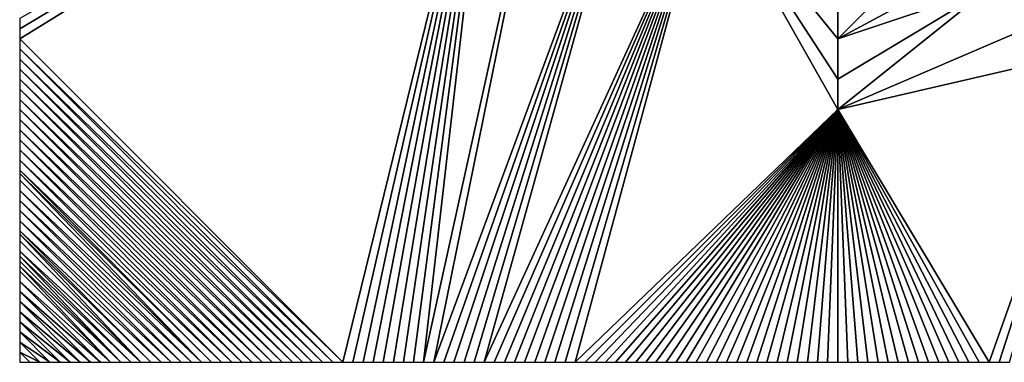
# Model space of a CAD drawing. Units: metres. Extents: x 76250 to 76875, y 349000 to 349500.
# Drawn here: x 76250 to 76348, y 349000 to 349034 of the extents above; entities that cross this region are included whole.
import ezdxf

# ---------------------------------------------------------------- set-up
doc = ezdxf.new("R2010")
doc.units = ezdxf.units.M
doc.layers.add('Terrain', color=15, linetype='Continuous')

msp = doc.modelspace()

# ---------------------------------------------------------------- linework, layer by layer
at = {"layer": 'Terrain'}
for points in [[(76297, 349061, 251.42), (76250, 349034, 251.38), (76250, 349033, 251.38), (76297, 349061, 251.42)], [(76297, 349061, 251.42), (76250, 349033, 251.38), (76250, 349032, 251.39), (76297, 349061, 251.42)], [(76297, 349061, 251.42), (76250, 349032, 251.39), (76282, 349000, 251.38), (76297, 349061, 251.42)], [(76297, 349061, 251.42), (76282, 349000, 251.38), (76283, 349000, 251.38), (76297, 349061, 251.42)], [(76297, 349061, 251.42), (76283, 349000, 251.38), (76284, 349000, 251.37), (76297, 349061, 251.42)], [(76297, 349061, 251.42), (76284, 349000, 251.37), (76285, 349000, 251.36), (76297, 349061, 251.42)], [(76297, 349061, 251.42), (76285, 349000, 251.36), (76286, 349000, 251.36), (76297, 349061, 251.42)], [(76297, 349061, 251.42), (76286, 349000, 251.36), (76287, 349000, 251.36), (76297, 349061, 251.42)], [(76297, 349061, 251.42), (76287, 349000, 251.36), (76288, 349000, 251.37), (76297, 349061, 251.42)], [(76297, 349061, 251.42), (76288, 349000, 251.37), (76289, 349000, 251.38), (76297, 349061, 251.42)], [(76297, 349061, 251.42), (76289, 349000, 251.38), (76290, 349000, 251.38), (76297, 349061, 251.42)], [(76303, 349059, 251.51), (76297, 349061, 251.42), (76290, 349000, 251.38), (76303, 349059, 251.51)], [(76303, 349059, 251.51), (76290, 349000, 251.38), (76291, 349000, 251.38), (76303, 349059, 251.51)], [(76311, 349054, 251.44), (76303, 349059, 251.51), (76291, 349000, 251.38), (76311, 349054, 251.44)], [(76311, 349054, 251.44), (76291, 349000, 251.38), (76292, 349000, 251.38), (76311, 349054, 251.44)], [(76311, 349054, 251.44), (76292, 349000, 251.38), (76293, 349000, 251.38), (76311, 349054, 251.44)], [(76311, 349054, 251.44), (76293, 349000, 251.38), (76294, 349000, 251.38), (76311, 349054, 251.44)], [(76311, 349054, 251.44), (76294, 349000, 251.38), (76295, 349000, 251.38), (76311, 349054, 251.44)], [(76311, 349054, 251.44), (76295, 349000, 251.38), (76296, 349000, 251.38), (76311, 349054, 251.44)], [(76318, 349048, 251.38), (76311, 349054, 251.44), (76296, 349000, 251.38), (76318, 349048, 251.38)], [(76318, 349048, 251.38), (76296, 349000, 251.38), (76297, 349000, 251.37), (76318, 349048, 251.38)], [(76318, 349048, 251.38), (76297, 349000, 251.37), (76298, 349000, 251.36), (76318, 349048, 251.38)], [(76318, 349048, 251.38), (76298, 349000, 251.36), (76299, 349000, 251.35), (76318, 349048, 251.38)], [(76318, 349048, 251.38), (76299, 349000, 251.35), (76300, 349000, 251.35), (76318, 349048, 251.38)], [(76318, 349048, 251.38), (76300, 349000, 251.35), (76301, 349000, 251.34), (76318, 349048, 251.38)], [(76318, 349048, 251.38), (76301, 349000, 251.34), (76302, 349000, 251.34), (76318, 349048, 251.38)], [(76318, 349048, 251.38), (76302, 349000, 251.34), (76303, 349000, 251.35), (76318, 349048, 251.38)], [(76318, 349048, 251.38), (76303, 349000, 251.35), (76304, 349000, 251.35), (76318, 349048, 251.38)], [(76318, 349048, 251.38), (76304, 349000, 251.35), (76305, 349000, 251.36), (76318, 349048, 251.38)], [(76331, 349025, 251.35), (76318, 349048, 251.38), (76305, 349000, 251.36), (76331, 349025, 251.35)], [(76331, 349025, 251.35), (76331, 349028, 251.34), (76318, 349048, 251.38), (76331, 349025, 251.35)], [(76331, 349028, 251.34), (76331, 349032, 251.36), (76318, 349048, 251.38), (76331, 349028, 251.34)], [(76331, 349032, 251.36), (76331, 349035, 251.36), (76318, 349048, 251.38), (76331, 349032, 251.36)], [(76331, 349032, 251.36), (76344, 349039, 251.41), (76340, 349041, 251.37), (76331, 349032, 251.36)], [(76331, 349032, 251.36), (76340, 349041, 251.37), (76331, 349035, 251.36), (76331, 349032, 251.36)], [(76331, 349032, 251.36), (76346, 349037, 251.4), (76344, 349039, 251.41), (76331, 349032, 251.36)], [(76331, 349025, 251.35), (76352, 349034, 251.36), (76346, 349037, 251.4), (76331, 349025, 251.35)], [(76331, 349025, 251.35), (76346, 349037, 251.4), (76331, 349028, 251.34), (76331, 349025, 251.35)], [(76331, 349028, 251.34), (76346, 349037, 251.4), (76331, 349032, 251.36), (76331, 349028, 251.34)], [(76331, 349025, 251.35), (76357, 349031, 251.38), (76352, 349034, 251.36), (76331, 349025, 251.35)], [(76250, 349032, 251.39), (76250, 349031, 251.39), (76282, 349000, 251.38), (76250, 349032, 251.39)], [(76250, 349031, 251.39), (76250, 349030, 251.4), (76281, 349000, 251.39), (76250, 349031, 251.39)], [(76250, 349031, 251.39), (76281, 349000, 251.39), (76282, 349000, 251.38), (76250, 349031, 251.39)], [(76331, 349025, 251.35), (76346, 349000, 251.36), (76357, 349031, 251.38), (76331, 349025, 251.35)], [(76357, 349031, 251.38), (76346, 349000, 251.36), (76347, 349000, 251.35), (76357, 349031, 251.38)], [(76357, 349031, 251.38), (76347, 349000, 251.35), (76348, 349000, 251.35), (76357, 349031, 251.38)], [(76250, 349030, 251.4), (76250, 349029, 251.39), (76280, 349000, 251.39), (76250, 349030, 251.4)], [(76250, 349030, 251.4), (76280, 349000, 251.39), (76281, 349000, 251.39), (76250, 349030, 251.4)], [(76250, 349029, 251.39), (76250, 349028, 251.38), (76279, 349000, 251.39), (76250, 349029, 251.39)], [(76250, 349029, 251.39), (76279, 349000, 251.39), (76280, 349000, 251.39), (76250, 349029, 251.39)], [(76250, 349028, 251.38), (76250, 349027, 251.38), (76278, 349000, 251.4), (76250, 349028, 251.38)], [(76250, 349028, 251.38), (76278, 349000, 251.4), (76279, 349000, 251.39), (76250, 349028, 251.38)], [(76250, 349027, 251.38), (76250, 349026, 251.38), (76277, 349000, 251.4), (76250, 349027, 251.38)], [(76250, 349027, 251.38), (76277, 349000, 251.4), (76278, 349000, 251.4), (76250, 349027, 251.38)], [(76250, 349026, 251.38), (76250, 349025, 251.38), (76276, 349000, 251.4), (76250, 349026, 251.38)], [(76250, 349026, 251.38), (76276, 349000, 251.4), (76277, 349000, 251.4), (76250, 349026, 251.38)], [(76250, 349025, 251.38), (76275, 349000, 251.38), (76276, 349000, 251.4), (76250, 349025, 251.38)], [(76250, 349025, 251.38), (76250, 349024, 251.38), (76275, 349000, 251.38), (76250, 349025, 251.38)], [(76331, 349025, 251.35), (76305, 349000, 251.36), (76306, 349000, 251.36), (76331, 349025, 251.35)], [(76331, 349025, 251.35), (76306, 349000, 251.36), (76307, 349000, 251.36), (76331, 349025, 251.35)], [(76331, 349025, 251.35), (76307, 349000, 251.36), (76308, 349000, 251.36), (76331, 349025, 251.35)], [(76331, 349025, 251.35), (76308, 349000, 251.36), (76309, 349000, 251.37), (76331, 349025, 251.35)], [(76331, 349025, 251.35), (76309, 349000, 251.37), (76310, 349000, 251.38), (76331, 349025, 251.35)], [(76331, 349025, 251.35), (76310, 349000, 251.38), (76311, 349000, 251.38), (76331, 349025, 251.35)], [(76331, 349025, 251.35), (76311, 349000, 251.38), (76312, 349000, 251.38), (76331, 349025, 251.35)], [(76331, 349025, 251.35), (76312, 349000, 251.38), (76313, 349000, 251.37), (76331, 349025, 251.35)], [(76331, 349025, 251.35), (76313, 349000, 251.37), (76314, 349000, 251.36), (76331, 349025, 251.35)], [(76331, 349025, 251.35), (76314, 349000, 251.36), (76315, 349000, 251.35), (76331, 349025, 251.35)], [(76331, 349025, 251.35), (76315, 349000, 251.35), (76316, 349000, 251.34), (76331, 349025, 251.35)], [(76331, 349025, 251.35), (76316, 349000, 251.34), (76317, 349000, 251.33), (76331, 349025, 251.35)], [(76331, 349025, 251.35), (76317, 349000, 251.33), (76318, 349000, 251.33), (76331, 349025, 251.35)], [(76331, 349025, 251.35), (76318, 349000, 251.33), (76319, 349000, 251.34), (76331, 349025, 251.35)], [(76331, 349025, 251.35), (76319, 349000, 251.34), (76320, 349000, 251.34), (76331, 349025, 251.35)], [(76331, 349025, 251.35), (76320, 349000, 251.34), (76321, 349000, 251.34), (76331, 349025, 251.35)], [(76331, 349025, 251.35), (76321, 349000, 251.34), (76322, 349000, 251.33), (76331, 349025, 251.35)], [(76331, 349025, 251.35), (76322, 349000, 251.33), (76323, 349000, 251.33), (76331, 349025, 251.35)], [(76331, 349025, 251.35), (76323, 349000, 251.33), (76324, 349000, 251.33), (76331, 349025, 251.35)], [(76331, 349025, 251.35), (76324, 349000, 251.33), (76325, 349000, 251.34), (76331, 349025, 251.35)], [(76331, 349025, 251.35), (76325, 349000, 251.34), (76326, 349000, 251.35), (76331, 349025, 251.35)], [(76331, 349025, 251.35), (76326, 349000, 251.35), (76327, 349000, 251.35), (76331, 349025, 251.35)], [(76331, 349025, 251.35), (76327, 349000, 251.35), (76328, 349000, 251.35), (76331, 349025, 251.35)], [(76331, 349025, 251.35), (76328, 349000, 251.35), (76329, 349000, 251.35), (76331, 349025, 251.35)], [(76331, 349025, 251.35), (76329, 349000, 251.35), (76330, 349000, 251.35), (76331, 349025, 251.35)], [(76331, 349025, 251.35), (76330, 349000, 251.35), (76331, 349000, 251.34), (76331, 349025, 251.35)], [(76331, 349025, 251.35), (76331, 349000, 251.34), (76332, 349000, 251.34), (76331, 349025, 251.35)], [(76331, 349025, 251.35), (76332, 349000, 251.34), (76333, 349000, 251.34), (76331, 349025, 251.35)], [(76331, 349025, 251.35), (76333, 349000, 251.34), (76334, 349000, 251.34), (76331, 349025, 251.35)], [(76331, 349025, 251.35), (76334, 349000, 251.34), (76335, 349000, 251.35), (76331, 349025, 251.35)], [(76331, 349025, 251.35), (76335, 349000, 251.35), (76336, 349000, 251.36), (76331, 349025, 251.35)], [(76331, 349025, 251.35), (76336, 349000, 251.36), (76337, 349000, 251.36), (76331, 349025, 251.35)], [(76331, 349025, 251.35), (76337, 349000, 251.36), (76338, 349000, 251.36), (76331, 349025, 251.35)], [(76331, 349025, 251.35), (76338, 349000, 251.36), (76339, 349000, 251.35), (76331, 349025, 251.35)], [(76331, 349025, 251.35), (76339, 349000, 251.35), (76340, 349000, 251.34), (76331, 349025, 251.35)], [(76331, 349025, 251.35), (76340, 349000, 251.34), (76341, 349000, 251.35), (76331, 349025, 251.35)], [(76331, 349025, 251.35), (76341, 349000, 251.35), (76342, 349000, 251.36), (76331, 349025, 251.35)], [(76331, 349025, 251.35), (76342, 349000, 251.36), (76343, 349000, 251.37), (76331, 349025, 251.35)], [(76331, 349025, 251.35), (76343, 349000, 251.37), (76344, 349000, 251.38), (76331, 349025, 251.35)], [(76331, 349025, 251.35), (76344, 349000, 251.38), (76345, 349000, 251.37), (76331, 349025, 251.35)], [(76331, 349025, 251.35), (76345, 349000, 251.37), (76346, 349000, 251.36), (76331, 349025, 251.35)], [(76274, 349000, 251.38), (76275, 349000, 251.38), (76250, 349024, 251.38), (76274, 349000, 251.38)], [(76274, 349000, 251.38), (76250, 349024, 251.38), (76250, 349023, 251.38), (76274, 349000, 251.38)], [(76273, 349000, 251.38), (76274, 349000, 251.38), (76250, 349023, 251.38), (76273, 349000, 251.38)], [(76273, 349000, 251.38), (76250, 349023, 251.38), (76250, 349022, 251.38), (76273, 349000, 251.38)], [(76272, 349000, 251.38), (76273, 349000, 251.38), (76250, 349022, 251.38), (76272, 349000, 251.38)], [(76272, 349000, 251.38), (76250, 349022, 251.38), (76250, 349021, 251.38), (76272, 349000, 251.38)], [(76271, 349000, 251.38), (76272, 349000, 251.38), (76250, 349021, 251.38), (76271, 349000, 251.38)], [(76271, 349000, 251.38), (76250, 349021, 251.38), (76250, 349020, 251.37), (76271, 349000, 251.38)], [(76270, 349000, 251.38), (76271, 349000, 251.38), (76250, 349020, 251.37), (76270, 349000, 251.38)], [(76270, 349000, 251.38), (76250, 349020, 251.37), (76250, 349019, 251.37), (76270, 349000, 251.38)], [(76269, 349000, 251.38), (76270, 349000, 251.38), (76250, 349019, 251.37), (76269, 349000, 251.38)], [(76269, 349000, 251.38), (76250, 349019, 251.37), (76250, 349018.667, 251.37), (76269, 349000, 251.38)], [(76268, 349000, 251.38), (76269, 349000, 251.38), (76250, 349018.667, 251.37), (76268, 349000, 251.38)], [(76268, 349000, 251.38), (76250, 349018.667, 251.37), (76250, 349018, 251.37), (76268, 349000, 251.38)], [(76268, 349000, 251.38), (76250, 349018, 251.37), (76250, 349017, 251.38), (76268, 349000, 251.38)], [(76267, 349000, 251.38), (76268, 349000, 251.38), (76250, 349017, 251.38), (76267, 349000, 251.38)], [(76267, 349000, 251.38), (76250, 349017, 251.38), (76250, 349016, 251.38), (76267, 349000, 251.38)], [(76266, 349000, 251.38), (76267, 349000, 251.38), (76250, 349016, 251.38), (76266, 349000, 251.38)], [(76266, 349000, 251.38), (76250, 349016, 251.38), (76250, 349015, 251.39), (76266, 349000, 251.38)], [(76265, 349000, 251.38), (76266, 349000, 251.38), (76250, 349015, 251.39), (76265, 349000, 251.38)], [(76265, 349000, 251.38), (76250, 349015, 251.39), (76250, 349014, 251.39), (76265, 349000, 251.38)], [(76264, 349000, 251.38), (76265, 349000, 251.38), (76250, 349014, 251.39), (76264, 349000, 251.38)], [(76264, 349000, 251.38), (76250, 349014, 251.39), (76250, 349013, 251.4), (76264, 349000, 251.38)], [(76263, 349000, 251.38), (76264, 349000, 251.38), (76250, 349013, 251.4), (76263, 349000, 251.38)], [(76263, 349000, 251.38), (76250, 349013, 251.4), (76250, 349012.667, 251.4), (76263, 349000, 251.38)], [(76262, 349000, 251.37), (76263, 349000, 251.38), (76250, 349012.667, 251.4), (76262, 349000, 251.37)], [(76262, 349000, 251.37), (76250, 349012.667, 251.4), (76250, 349012, 251.4), (76262, 349000, 251.37)], [(76262, 349000, 251.37), (76250, 349012, 251.4), (76250, 349011, 251.4), (76262, 349000, 251.37)], [(76261, 349000, 251.36), (76262, 349000, 251.37), (76250, 349011, 251.4), (76261, 349000, 251.36)], [(76261, 349000, 251.36), (76250, 349011, 251.4), (76250, 349010.5, 251.4), (76261, 349000, 251.36)], [(76260, 349000, 251.37), (76261, 349000, 251.36), (76250, 349010.5, 251.4), (76260, 349000, 251.37)], [(76260, 349000, 251.37), (76250, 349010.5, 251.4), (76250, 349010, 251.4), (76260, 349000, 251.37)], [(76260, 349000, 251.37), (76250, 349010, 251.4), (76250, 349009.5, 251.4), (76260, 349000, 251.37)], [(76259, 349000, 251.37), (76260, 349000, 251.37), (76250, 349009.5, 251.4), (76259, 349000, 251.37)], [(76259, 349000, 251.37), (76250, 349009.5, 251.4), (76250, 349009, 251.4), (76259, 349000, 251.37)], [(76259, 349000, 251.37), (76250, 349009, 251.4), (76250, 349008, 251.39), (76259, 349000, 251.37)], [(76258, 349000, 251.38), (76259, 349000, 251.37), (76250, 349008, 251.39), (76258, 349000, 251.38)], [(76258, 349000, 251.38), (76250, 349008, 251.39), (76250, 349007, 251.39), (76258, 349000, 251.38)], [(76257, 349000, 251.38), (76258, 349000, 251.38), (76250, 349007, 251.39), (76257, 349000, 251.38)], [(76257, 349000, 251.38), (76250, 349007, 251.39), (76250, 349006, 251.38), (76257, 349000, 251.38)], [(76256, 349000, 251.39), (76257, 349000, 251.38), (76250, 349006, 251.38), (76256, 349000, 251.39)], [(76256, 349000, 251.39), (76250, 349006, 251.38), (76250, 349005, 251.38), (76256, 349000, 251.39)], [(76255, 349000, 251.39), (76256, 349000, 251.39), (76250, 349005, 251.38), (76255, 349000, 251.39)], [(76255, 349000, 251.39), (76250, 349005, 251.38), (76250, 349004, 251.38), (76255, 349000, 251.39)], [(76254, 349000, 251.39), (76255, 349000, 251.39), (76250, 349004, 251.38), (76254, 349000, 251.39)], [(76254, 349000, 251.39), (76250, 349004, 251.38), (76250, 349003, 251.38), (76254, 349000, 251.39)], [(76253, 349000, 251.38), (76254, 349000, 251.39), (76250, 349003, 251.38), (76253, 349000, 251.38)], [(76253, 349000, 251.38), (76250, 349003, 251.38), (76250, 349002, 251.38), (76253, 349000, 251.38)], [(76252, 349000, 251.38), (76253, 349000, 251.38), (76250, 349002, 251.38), (76252, 349000, 251.38)], [(76252, 349000, 251.38), (76250, 349002, 251.38), (76250, 349001, 251.38), (76252, 349000, 251.38)], [(76251, 349000, 251.38), (76252, 349000, 251.38), (76250, 349001, 251.38), (76251, 349000, 251.38)], [(76251, 349000, 251.38), (76250, 349001, 251.38), (76250, 349000, 251.38), (76251, 349000, 251.38)]]:
    msp.add_3dface(points, dxfattribs=at)

doc.saveas('drawing.dxf')
